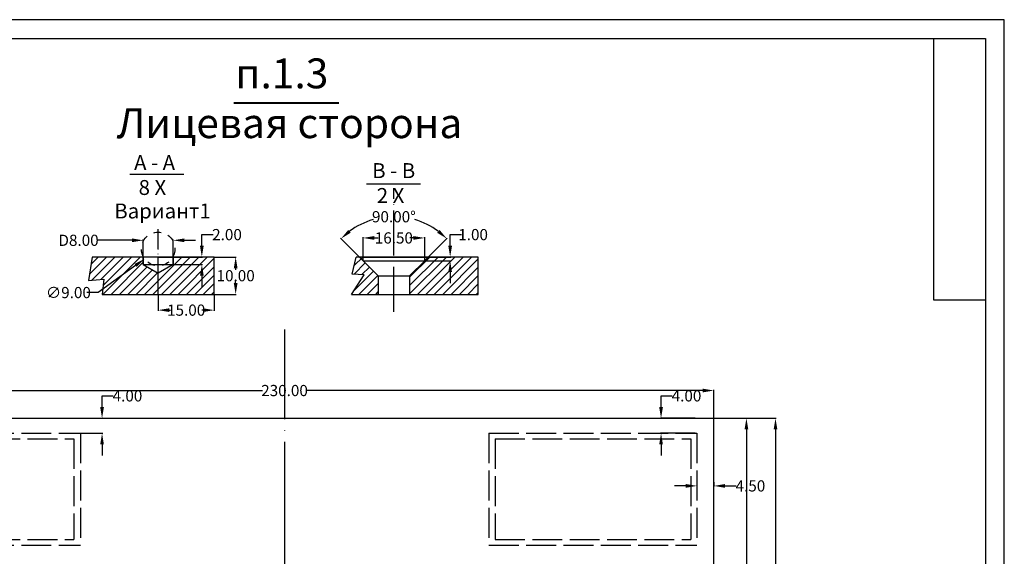
# Model space of a CAD drawing. Extents: x -521 to 6494, y -1493 to 128.
# Drawn here: x 937 to 1200, y -23 to 121 of the extents above; entities that cross this region are included whole.
import ezdxf

# ---------------------------------------------------------------- set-up
doc = ezdxf.new("R2010")
doc.units = 0
for name, pattern in [('_DASH', [10, 8, -2]), ('_DOT', [4, 2, -2]), ('ACAD_ISO04W100', [30, 24, -3, 0, -3])]:
    doc.linetypes.add(name, pattern=pattern)
doc.layers.add('Format', color=7, linetype='Continuous', lineweight=30)
doc.layers.add('Поворотное', color=7, linetype='Continuous')
doc.styles.add('GOST-2.304_Type-B_italic', font='GOST Common Italic.ttf')
doc.dimstyles.get("Standard").update_dxf_attribs({"dimtxt": 3, "dimasz": 3, "dimexe": 0.18, "dimexo": 0.0625, "dimgap": 0.09, "dimtad": 0, "dimtih": 1, "dimtoh": 1, "dimzin": 0, "dimdsep": 46, "dimtxsty": 'GOST-2.304_Type-B_italic', "dimcen": 0.09, "dimazin": 0, "dimtfac": 1, "dimtofl": 0, "dimtmove": 0, "dimatfit": 0, "dimfxl": 1, "dimtolj": 1, "dimtzin": 0, "dimarcsym": 0})

# ---------------------------------------------------------------- blocks, each defined once
blk = doc.blocks.new('*D82')
at = {"color": 0, "linetype": 'ByBlock', "lineweight": -2, "transparency": 16777216}
for p, q in [((973.78, 47.37), (973.78, 43.03)), ((988.78, 47.37), (988.78, 43.03)), ((976.78, 43.21), (977.04, 43.21)), ((985.78, 43.21), (985.52, 43.21))]:
    blk.add_line(p, q, dxfattribs=at)
at = {"color": 0, "linetype": 'ByBlock', "transparency": 16777216}
for points in [[(976.78, 43.71), (976.78, 42.71), (973.78, 43.21)], [(985.78, 43.71), (985.78, 42.71), (988.78, 43.21)]]:
    blk.add_solid(points, dxfattribs=at)
at = {"layer": 'Defpoints', "color": 0, "linetype": 'ByBlock', "transparency": 16777216}
for p in [(973.78, 47.43), (988.78, 47.43), (988.78, 43.21)]:
    blk.add_point(p, dxfattribs=at)
at = {"color": 0, "linetype": 'ByBlock', "lineweight": -2, "transparency": 16777216, "insert": (981.28, 43.21), "char_height": 3, "attachment_point": 5, "style": 'GOST-2.304_Type-B_italic'}
blk.add_mtext('\\A1;15.00', dxfattribs=at)
blk = doc.blocks.new('*D83')
at = {"color": 0, "linetype": 'ByBlock', "lineweight": -2, "transparency": 16777216}
for p, q in [((985.48, 60.43), (985.48, 63.43)), ((985.48, 63.43), (988.48, 63.43)), ((973.85, 57.43), (985.66, 57.43)), ((973.85, 55.43), (985.66, 55.43)), ((985.48, 52.43), (985.48, 49.43))]:
    blk.add_line(p, q, dxfattribs=at)
at = {"color": 0, "linetype": 'ByBlock', "transparency": 16777216}
for points in [[(984.98, 60.43), (985.98, 60.43), (985.48, 57.43)], [(984.98, 52.43), (985.98, 52.43), (985.48, 55.43)]]:
    blk.add_solid(points, dxfattribs=at)
at = {"layer": 'Defpoints', "color": 0, "linetype": 'ByBlock', "transparency": 16777216}
for p in [(973.78, 57.43), (973.78, 55.43), (985.48, 57.43)]:
    blk.add_point(p, dxfattribs=at)
at = {"color": 0, "linetype": 'ByBlock', "lineweight": -2, "transparency": 16777216, "insert": (992.22, 63.43), "char_height": 3, "attachment_point": 5, "style": 'GOST-2.304_Type-B_italic'}
blk.add_mtext('\\A1;2.00', dxfattribs=at)
blk = doc.blocks.new('*D79')
at = {"color": 0, "linetype": 'ByBlock', "lineweight": -2, "transparency": 16777216}
for p, q in [((988.85, 57.43), (994.72, 57.43)), ((994.54, 54.43), (994.54, 54.02)), ((994.54, 50.43), (994.54, 50.84)), ((988.85, 47.43), (994.72, 47.43))]:
    blk.add_line(p, q, dxfattribs=at)
at = {"color": 0, "linetype": 'ByBlock', "transparency": 16777216}
for points in [[(994.04, 54.43), (995.04, 54.43), (994.54, 57.43)], [(994.04, 50.43), (995.04, 50.43), (994.54, 47.43)]]:
    blk.add_solid(points, dxfattribs=at)
at = {"layer": 'Defpoints', "color": 0, "linetype": 'ByBlock', "transparency": 16777216}
for p in [(988.78, 57.43), (988.78, 47.43), (994.54, 47.43)]:
    blk.add_point(p, dxfattribs=at)
at = {"color": 0, "linetype": 'ByBlock', "lineweight": -2, "transparency": 16777216, "insert": (994.54, 52.43), "char_height": 3, "attachment_point": 5, "style": 'GOST-2.304_Type-B_italic'}
blk.add_mtext('\\A1;10.00', dxfattribs=at)
blk = doc.blocks.new('*D80')
at = {"color": 0, "linetype": 'ByBlock', "lineweight": -2, "transparency": 16777216}
for p, q in [((1028.64, 56.47), (1022.63, 62.48)), ((1045.23, 56.47), (1051.24, 62.48))]:
    blk.add_line(p, q, dxfattribs=at)
for start, end in [(106.203, 126.4169), (53.5831, 73.797)]:
    blk.add_arc((1036.93, 48.18), 20.05, start, end, dxfattribs=at)
at = {"color": 0, "linetype": 'ByBlock', "transparency": 16777216}
for points in [[(1025.36, 63.93), (1024.71, 64.69), (1022.76, 62.35)], [(1049.16, 64.69), (1048.51, 63.93), (1051.11, 62.35)]]:
    blk.add_solid(points, dxfattribs=at)
at = {"layer": 'Defpoints', "color": 0, "linetype": 'ByBlock', "transparency": 16777216}
for p in [(1042.12, 67.54), (1028.68, 56.43), (1045.18, 56.43), (1032.73, 52.38), (1041.13, 52.38)]:
    blk.add_point(p, dxfattribs=at)
at = {"color": 0, "linetype": 'ByBlock', "lineweight": -2, "transparency": 16777216, "insert": (1036.93, 68.22), "char_height": 3, "attachment_point": 5, "style": 'GOST-2.304_Type-B_italic'}
blk.add_mtext('\\A1;90.00°', dxfattribs=at)
blk = doc.blocks.new('*D81')
at = {"color": 0, "linetype": 'ByBlock', "lineweight": -2, "transparency": 16777216}
for p, q in [((1028.68, 57.49), (1028.68, 62.72)), ((1031.68, 62.54), (1032.69, 62.54)), ((1042.18, 62.54), (1041.17, 62.54)), ((1045.18, 57.49), (1045.18, 62.72))]:
    blk.add_line(p, q, dxfattribs=at)
at = {"color": 0, "linetype": 'ByBlock', "transparency": 16777216}
for points in [[(1031.68, 63.04), (1031.68, 62.04), (1028.68, 62.54)], [(1042.18, 63.04), (1042.18, 62.04), (1045.18, 62.54)]]:
    blk.add_solid(points, dxfattribs=at)
at = {"layer": 'Defpoints', "color": 0, "linetype": 'ByBlock', "transparency": 16777216}
for p in [(1045.18, 62.54), (1028.68, 57.43), (1045.18, 57.43)]:
    blk.add_point(p, dxfattribs=at)
at = {"color": 0, "linetype": 'ByBlock', "lineweight": -2, "transparency": 16777216, "insert": (1036.93, 62.54), "char_height": 3, "attachment_point": 5, "style": 'GOST-2.304_Type-B_italic'}
blk.add_mtext('\\A1;16.50', dxfattribs=at)
blk = doc.blocks.new('*D78')
at = {"color": 0, "linetype": 'ByBlock', "lineweight": -2, "transparency": 16777216}
for p, q in [((1052, 60.43), (1052, 63.43)), ((1052, 63.43), (1055, 63.43)), ((1028.75, 57.43), (1052.18, 57.43)), ((1028.75, 56.43), (1052.18, 56.43)), ((1052, 53.43), (1052, 50.43))]:
    blk.add_line(p, q, dxfattribs=at)
at = {"color": 0, "linetype": 'ByBlock', "transparency": 16777216}
for points in [[(1051.5, 60.43), (1052.5, 60.43), (1052, 57.43)], [(1051.5, 53.43), (1052.5, 53.43), (1052, 56.43)]]:
    blk.add_solid(points, dxfattribs=at)
at = {"layer": 'Defpoints', "color": 0, "linetype": 'ByBlock', "transparency": 16777216}
for p in [(1028.68, 57.43), (1028.68, 56.43), (1052, 57.43)]:
    blk.add_point(p, dxfattribs=at)
at = {"color": 0, "linetype": 'ByBlock', "lineweight": -2, "transparency": 16777216, "insert": (1058.15, 63.43), "char_height": 3, "attachment_point": 5, "style": 'GOST-2.304_Type-B_italic'}
blk.add_mtext('\\A1;1.00', dxfattribs=at)
blk = doc.blocks.new('*D77')
at = {"color": 0, "linetype": 'ByBlock', "lineweight": -2, "transparency": 16777216}
for p, q in [((966.78, 61.91), (957.45, 61.91)), ((969.78, 57.49), (969.78, 62.09)), ((977.78, 57.49), (977.78, 62.09)), ((980.78, 61.91), (983.78, 61.91))]:
    blk.add_line(p, q, dxfattribs=at)
at = {"color": 0, "linetype": 'ByBlock', "transparency": 16777216}
for points in [[(966.78, 62.41), (966.78, 61.41), (969.78, 61.91)], [(980.78, 62.41), (980.78, 61.41), (977.78, 61.91)]]:
    blk.add_solid(points, dxfattribs=at)
at = {"layer": 'Defpoints', "color": 0, "linetype": 'ByBlock', "transparency": 16777216}
for p in [(977.78, 61.91), (969.78, 57.43), (977.78, 57.43)]:
    blk.add_point(p, dxfattribs=at)
at = {"color": 0, "linetype": 'ByBlock', "lineweight": -2, "transparency": 16777216, "insert": (952.45, 61.91), "char_height": 3, "attachment_point": 5, "style": 'GOST-2.304_Type-B_italic'}
blk.add_mtext('\\A1;D8.00', dxfattribs=at)
blk = doc.blocks.new('*D72')
at = {"color": 0, "linetype": 'ByBlock', "lineweight": -2, "transparency": 16777216}
for p, q in [((892.64, 14.31), (892.64, 21.86)), ((895.64, 21.68), (1001.71, 21.68)), ((1119.64, 21.68), (1013.54, 21.68)), ((1122.64, 14.31), (1122.64, 21.86))]:
    blk.add_line(p, q, dxfattribs=at)
at = {"color": 0, "linetype": 'ByBlock', "transparency": 16777216}
for points in [[(895.64, 22.18), (895.64, 21.18), (892.64, 21.68)], [(1119.64, 22.18), (1119.64, 21.18), (1122.64, 21.68)]]:
    blk.add_solid(points, dxfattribs=at)
at = {"layer": 'Defpoints', "color": 0, "linetype": 'ByBlock', "transparency": 16777216}
for p in [(1122.64, 21.68), (892.64, 14.25), (1122.64, 14.25)]:
    blk.add_point(p, dxfattribs=at)
at = {"color": 0, "linetype": 'ByBlock', "lineweight": -2, "transparency": 16777216, "insert": (1007.63, 21.68), "char_height": 3, "attachment_point": 5, "style": 'GOST-2.304_Type-B_italic'}
blk.add_mtext('\\A1;230.00', dxfattribs=at)
blk = doc.blocks.new('*D73')
at = {"color": 0, "linetype": 'ByBlock', "lineweight": -2, "transparency": 16777216}
for p, q in [((1122.7, 14.25), (1139.34, 14.25)), ((1139.16, 11.25), (1139.16, -125.66)), ((1139.16, -265.75), (1139.16, -128.84)), ((1007.7, -268.75), (1139.34, -268.75))]:
    blk.add_line(p, q, dxfattribs=at)
at = {"color": 0, "linetype": 'ByBlock', "transparency": 16777216}
for points in [[(1138.66, 11.25), (1139.66, 11.25), (1139.16, 14.25)], [(1138.66, -265.75), (1139.66, -265.75), (1139.16, -268.75)]]:
    blk.add_solid(points, dxfattribs=at)
at = {"layer": 'Defpoints', "color": 0, "linetype": 'ByBlock', "transparency": 16777216}
for p in [(1122.64, 14.25), (1007.64, -268.75), (1139.16, -268.75)]:
    blk.add_point(p, dxfattribs=at)
at = {"color": 0, "linetype": 'ByBlock', "lineweight": -2, "transparency": 16777216, "insert": (1139.16, -127.25), "char_height": 3, "attachment_point": 5, "style": 'GOST-2.304_Type-B_italic'}
blk.add_mtext('\\A1;283.00', dxfattribs=at)
blk = doc.blocks.new('*D133')
at = {"color": 0, "lineweight": -2, "transparency": 16777216}
for p, q in [((1108.5, 17.25), (1108.5, 20.25)), ((1108.5, 20.25), (1111.5, 20.25)), ((1117.68, 14.25), (1108.32, 14.25)), ((1117.68, 10.25), (1108.32, 10.25)), ((1108.5, 7.25), (1108.5, 4.25))]:
    blk.add_line(p, q, dxfattribs=at)
at = {"color": 0, "transparency": 16777216}
for points in [[(1108, 17.25), (1109, 17.25), (1108.5, 14.25)], [(1108, 7.25), (1109, 7.25), (1108.5, 10.25)]]:
    blk.add_solid(points, dxfattribs=at)
at = {"layer": 'Defpoints', "color": 0, "transparency": 16777216}
for p in [(1108.5, 14.25), (1117.75, 14.25), (1117.75, 10.25)]:
    blk.add_point(p, dxfattribs=at)
at = {"color": 0, "lineweight": -2, "transparency": 16777216, "insert": (1115.32, 20.25), "char_height": 3, "attachment_point": 5, "style": 'GOST-2.304_Type-B_italic'}
blk.add_mtext('\\A1;4.00', dxfattribs=at)
blk = doc.blocks.new('*D134')
at = {"color": 0, "lineweight": -2, "transparency": 16777216}
for p, q in [((958.75, 17.25), (958.75, 20.25)), ((958.75, 20.25), (961.75, 20.25)), ((952.65, 14.25), (958.93, 14.25)), ((952.65, 10.25), (958.93, 10.25)), ((958.75, 7.25), (958.75, 4.25))]:
    blk.add_line(p, q, dxfattribs=at)
at = {"color": 0, "transparency": 16777216}
for points in [[(958.25, 17.25), (959.25, 17.25), (958.75, 14.25)], [(958.25, 7.25), (959.25, 7.25), (958.75, 10.25)]]:
    blk.add_solid(points, dxfattribs=at)
at = {"layer": 'Defpoints', "color": 0, "transparency": 16777216}
for p in [(952.59, 14.25), (958.75, 14.25), (952.59, 10.25)]:
    blk.add_point(p, dxfattribs=at)
at = {"color": 0, "lineweight": -2, "transparency": 16777216, "insert": (965.56, 20.25), "char_height": 3, "attachment_point": 5, "style": 'GOST-2.304_Type-B_italic'}
blk.add_mtext('\\A1;4.00', dxfattribs=at)
blk = doc.blocks.new('*D136')
at = {"color": 0, "lineweight": -2, "transparency": 16777216}
for p, q in [((1115.12, -3.86), (1112.12, -3.86)), ((1118.12, -2.82), (1118.12, -4.04)), ((1122.64, -2.82), (1122.64, -4.04)), ((1125.64, -3.86), (1128.64, -3.86))]:
    blk.add_line(p, q, dxfattribs=at)
at = {"color": 0, "transparency": 16777216}
for points in [[(1115.12, -3.36), (1115.12, -4.36), (1118.12, -3.86)], [(1125.64, -3.36), (1125.64, -4.36), (1122.64, -3.86)]]:
    blk.add_solid(points, dxfattribs=at)
at = {"layer": 'Defpoints', "color": 0, "transparency": 16777216}
for p in [(1118.12, -2.75), (1122.64, -2.75), (1122.64, -3.86)]:
    blk.add_point(p, dxfattribs=at)
at = {"color": 0, "lineweight": -2, "transparency": 16777216, "insert": (1132.45, -3.86), "char_height": 3, "attachment_point": 5, "style": 'GOST-2.304_Type-B_italic'}
blk.add_mtext('\\A1;4.50', dxfattribs=at)
blk = doc.blocks.new('*D285')
at = {"color": 0, "linetype": 'ByBlock', "lineweight": -2, "transparency": 16777216}
for p, q in [((1108.38, 14.25), (1131.55, 14.25)), ((1131.37, 11.25), (1131.37, -34.83)), ((1131.37, -84.18), (1131.37, -38.01)), ((1100.12, -87.18), (1131.55, -87.18))]:
    blk.add_line(p, q, dxfattribs=at)
at = {"color": 0, "linetype": 'ByBlock', "transparency": 16777216}
for points in [[(1130.87, 11.25), (1131.87, 11.25), (1131.37, 14.25)], [(1130.87, -84.18), (1131.87, -84.18), (1131.37, -87.18)]]:
    blk.add_solid(points, dxfattribs=at)
at = {"layer": 'Defpoints', "color": 0, "linetype": 'ByBlock', "transparency": 16777216}
for p in [(1108.32, 14.25), (1100.05, -87.18), (1131.37, -87.18)]:
    blk.add_point(p, dxfattribs=at)
at = {"color": 0, "linetype": 'ByBlock', "lineweight": -2, "transparency": 16777216, "insert": (1131.37, -36.42), "char_height": 3, "attachment_point": 5, "style": 'GOST-2.304_Type-B_italic'}
blk.add_mtext('\\A1;101.40', dxfattribs=at)
blk = doc.blocks.new('*D357')
at = {"color": 0, "linetype": 'ByBlock', "lineweight": -2, "transparency": 16777216}
blk.add_line((1016.34, -76.24), (1019.34, -76.24), dxfattribs=at)
for start, end in [(92.2039, 94.4078), (83.5914, 88), (83.5922, 85.7961)]:
    blk.add_arc((1007.64, -153.75), 78, start, end, dxfattribs=at)
at = {"color": 0, "linetype": 'ByBlock', "transparency": 16777216}
for points in [[(1004.63, -75.31), (1004.65, -76.31), (1007.64, -75.76)], [(1013.33, -76.47), (1013.38, -75.47), (1010.36, -75.8)]]:
    blk.add_solid(points, dxfattribs=at)
at = {"layer": 'Defpoints', "color": 0, "linetype": 'ByBlock', "transparency": 16777216}
for p in [(1007.64, 38.02), (1011.13, -53.6), (1008.54, -75.76), (1003.5, -272.31), (1007.64, -307.69)]:
    blk.add_point(p, dxfattribs=at)
at = {"color": 0, "linetype": 'ByBlock', "transparency": 16777216, "insert": (1024, -76.24), "char_height": 3, "attachment_point": 5, "style": 'GOST-2.304_Type-B_italic'}
blk.add_mtext('\\A1;2.00°', dxfattribs=at)
blk = doc.blocks.new('*D358')
at = {"color": 0, "linetype": 'ByBlock', "lineweight": -2, "transparency": 16777216}
for start, end in [(76.5953, 87.3899), (55.6095, 67.5011)]:
    blk.add_arc((1007.64, -153.75), 65.86, start, end, dxfattribs=at)
at = {"color": 0, "linetype": 'ByBlock', "transparency": 16777216}
for points in [[(1010.63, -88.46), (1010.65, -87.46), (1007.64, -87.89)], [(1045.13, -99), (1044.55, -99.81), (1047.27, -101.16)]]:
    blk.add_solid(points, dxfattribs=at)
at = {"layer": 'Defpoints', "color": 0, "linetype": 'ByBlock', "transparency": 16777216}
for p in [(1007.64, 38.02), (1067.82, -73.89), (1035.12, -93.9), (1007.64, -153.75), (1007.64, -307.69)]:
    blk.add_point(p, dxfattribs=at)
at = {"color": 0, "linetype": 'ByBlock', "transparency": 16777216, "insert": (1028.54, -91.3), "char_height": 3, "attachment_point": 5, "style": 'GOST-2.304_Type-B_italic'}
blk.add_mtext('\\A1;37.00°', dxfattribs=at)
blk = doc.blocks.new('*D443')
at = {"color": 0, "linetype": 'ByBlock', "lineweight": -2, "transparency": 16777216}
for p, q in [((973.69, 59.59), (973.87, 59.59)), ((973.78, 59.5), (973.78, 59.68)), ((967.71, 55.19), (957.67, 47.91)), ((957.67, 47.91), (954.67, 47.91))]:
    blk.add_line(p, q, dxfattribs=at)
at = {"color": 0, "linetype": 'ByBlock', "transparency": 16777216}
blk.add_solid([(967.42, 55.59), (968, 54.78), (970.14, 56.95)], dxfattribs=at)
at = {"layer": 'Defpoints', "color": 0, "linetype": 'ByBlock', "transparency": 16777216}
for p in [(977.43, 62.23), (970.14, 56.95)]:
    blk.add_point(p, dxfattribs=at)
at = {"color": 0, "linetype": 'ByBlock', "transparency": 16777216, "insert": (949.73, 47.91), "char_height": 3, "attachment_point": 5, "style": 'GOST-2.304_Type-B_italic'}
blk.add_mtext('\\A1;∅9.00', dxfattribs=at)

msp = doc.modelspace()

# ---------------------------------------------------------------- hatches: boundary and pattern name
at = {"linetype": 'ByBlock', "true_color": 0xf26722}
h = msp.add_hatch(dxfattribs=at)
h.set_pattern_fill('ANSI31', color=30, scale=0.5)
h.paths.add_polyline_path([(973.784, 53.078), (969.784, 55.428), (969.784, 57.428), (956.095, 57.428), (955.112, 51.146), (959.206, 51.489), (958.784, 47.428), (973.784, 47.428)])
h.paths.add_polyline_path([(988.784, 57.428), (977.784, 57.428), (977.784, 55.428), (973.784, 53.078), (973.784, 47.428), (988.784, 47.428)])
at = {"linetype": 'ByBlock', "lineweight": -2}
h = msp.add_hatch(dxfattribs=at)
h.set_pattern_fill('ANSI31', color=6, scale=0.5)
h.set_pattern_definition([(45, (-2439.1034, 0), (-1.122532, 1.122532), [])])
h.paths.add_polyline_path([(1032.734, 52.379), (1028.684, 56.429), (1028.684, 57.428), (1026.846, 57.428), (1025.784, 52.876), (1029.001, 52.694), (1025.571, 47.428), (1032.734, 47.428)])
h.paths.add_polyline_path([(1059.534, 47.428), (1059.534, 57.428), (1045.184, 57.428), (1045.184, 56.429), (1041.134, 52.379), (1041.134, 47.428)])

# ---------------------------------------------------------------- linework, layer by layer
at = {"linetype": 'ByBlock', "lineweight": 40}
msp.add_line((994.053, 98.72), (1022.223, 98.72), dxfattribs=at)
at = {"linetype": 'ByBlock', "lineweight": 30}
for p, q in [((966.232, 79.572), (980.696, 79.572)), ((1029.565, 76.993), (1044.029, 76.993)), ((969.784, 57.428), (969.784, 55.428)), ((977.784, 57.428), (977.784, 55.428)), ((1028.684, 56.429), (1028.684, 57.428)), ((1032.734, 52.379), (1028.684, 56.429)), ((1041.134, 52.379), (1045.184, 56.429)), ((1045.184, 56.429), (1045.184, 57.428)), ((892.637, 14.245), (1122.637, 14.245)), ((1122.637, -153.754), (1122.637, 14.245))]:
    msp.add_line(p, q, dxfattribs=at)
at = {"linetype": 'ACAD_ISO04W100', "lineweight": -2, "ltscale": 0.5}
msp.add_line((1036.934, 42.773), (1036.934, 75.885), dxfattribs=at)
at = {"color": 30, "linetype": 'ByBlock', "lineweight": -2, "true_color": 0xf26722}
for p, q in [((956.095, 57.428), (955.112, 51.146)), ((955.112, 51.146), (959.206, 51.489)), ((959.206, 51.489), (958.784, 47.428))]:
    msp.add_line(p, q, dxfattribs=at)
at = {"color": 30, "linetype": 'ByBlock', "lineweight": 30, "true_color": 0xf26722}
for p, q in [((988.784, 57.428), (956.095, 57.428)), ((969.784, 55.428), (973.784, 53.078)), ((969.784, 55.428), (977.784, 55.428)), ((977.784, 55.428), (973.784, 53.078)), ((988.784, 47.428), (988.784, 57.428)), ((958.784, 47.428), (988.784, 47.428))]:
    msp.add_line(p, q, dxfattribs=at)
at = {"color": 30, "linetype": 'ByBlock', "true_color": 0xf26722}
for p, q in [((969.784, 55.428), (969.784, 57.428)), ((977.784, 55.428), (977.784, 57.428))]:
    msp.add_line(p, q, dxfattribs=at)
at = {"linetype": 'ByBlock', "lineweight": -2}
for p, q in [((973.784, 57.428), (975.117, 57.428)), ((973.784, 57.428), (978.084, 57.428)), ((1025.784, 52.876), (1026.846, 57.428)), ((1029.001, 52.694), (1025.784, 52.876)), ((1025.571, 47.428), (1029.001, 52.694)), ((1007.626, -15.755), (1007.626, -56.755))]:
    msp.add_line(p, q, dxfattribs=at)
at = {"linetype": 'ByBlock'}
msp.add_line((973.784, 55.428), (973.784, 57.428), dxfattribs=at)
at = {"color": 6, "linetype": 'ByBlock', "lineweight": 30}
for p, q in [((1059.534, 57.428), (1026.846, 57.428)), ((1028.684, 56.429), (1045.184, 56.429)), ((1059.534, 47.428), (1059.534, 57.428)), ((1032.734, 52.379), (1032.734, 47.428)), ((1032.734, 52.379), (1041.134, 52.379)), ((1041.134, 52.379), (1041.134, 47.428)), ((1025.571, 47.428), (1059.534, 47.428))]:
    msp.add_line(p, q, dxfattribs=at)
at = {"linetype": 'ACAD_ISO04W100', "lineweight": -2}
msp.add_line((1007.637, 38.02), (1007.637, -307.693), dxfattribs=at)
at = {"linetype": '_DASH'}
for p, q in [((897.139, 10.246), (952.96, 10.246)), ((898.819, 8.746), (951.205, 8.746)), ((951.205, 8.746), (951.205, -18.255)), ((1062.372, 10.246), (1118.117, 10.246)), ((1062.372, 10.246), (1062.372, -19.755)), ((1064.052, 8.746), (1064.052, -18.255)), ((1064.052, 8.746), (1116.437, 8.746)), ((1116.437, 8.746), (1116.437, -18.255)), ((1118.117, 10.246), (1118.117, -19.755)), ((898.819, -18.255), (951.205, -18.255)), ((1064.052, -18.255), (1116.437, -18.255)), ((897.139, -19.755), (952.96, -19.755)), ((1062.372, -19.755), (1118.117, -19.755))]:
    msp.add_line(p, q, dxfattribs=at)
at = {"linetype": '_DASH', "lineweight": -2}
msp.add_line((952.96, 10.246), (952.96, -19.755), dxfattribs=at)
at = {"linetype": '_DOT'}
msp.add_circle((973.784, 59.589), 4.5, dxfattribs=at)
at = {"layer": 'Format'}
for p, q in [((1200.457, 120.978), (780.457, 120.978)), ((1200.457, -473.022), (1200.457, 120.978)), ((800.457, 115.978), (1195.457, 115.978)), ((1181.457, 115.978), (1181.457, 45.978)), ((1195.457, 115.978), (1195.457, -468.022)), ((1181.457, 45.978), (1195.457, 45.978))]:
    msp.add_line(p, q, dxfattribs=at)
at = {"layer": 'Поворотное', "linetype": 'ACAD_ISO04W100', "ltscale": 0.4}
msp.add_line((973.784, 47.428), (973.784, 64.885), dxfattribs=at)

# ---------------------------------------------------------------- texts
at = {"linetype": 'ByBlock', "insert": (962.671, 110.606), "char_height": 8, "attachment_point": 1, "style": 'GOST-2.304_Type-B_italic'}
msp.add_mtext_dynamic_manual_height_columns('             п.1.3\\PЛицевая сторона', width=130.37059, gutter_width=1, heights=[37.814], dxfattribs=at)
at = {"linetype": 'ByBlock', "lineweight": -2, "char_height": 4, "attachment_point": 1, "style": 'GOST-2.304_Type-B_italic'}
for s, insert in [('А - А\\P 8 X', (967.329, 84.715)), ('B - B\\P 2 X', (1031.127, 82.563)), ('Вариант1', (962.036, 71.759))]:
    msp.add_mtext_dynamic_manual_height_columns(s, width=23.91059, gutter_width=1, heights=[0], dxfattribs=dict(at, insert=insert))

# ---------------------------------------------------------------- dimensions: what is measured, and where the dimension line sits
at = {"linetype": 'ByBlock', "lineweight": -2}
dim = msp.add_angular_dim_2l(base=(1042.122, 67.541), line1=((1041.134, 52.379), (1045.184, 56.429)), line2=((1032.734, 52.379), (1028.684, 56.429)), dimstyle='Standard', dxfattribs=at)
dim.commit()
dim.dimension.update_dxf_attribs({"geometry": '*D80', "text_midpoint": (1036.934, 68.224), "dimtype": 162})
dim = msp.add_linear_dim(base=(977.784, 61.906), p1=(969.784, 57.428), p2=(977.784, 57.428), text='D<>', dimstyle='Standard', dxfattribs=at)
dim.commit()
dim.dimension.update_dxf_attribs({"geometry": '*D77', "text_midpoint": (952.449, 61.906), "dimtype": 160})
dim = msp.add_linear_dim(base=(985.482, 57.428), p1=(973.784, 55.428), p2=(973.784, 57.428), angle=90, dimstyle='Standard', dxfattribs=at)
dim.commit()
dim.dimension.update_dxf_attribs({"geometry": '*D83', "text_midpoint": (992.224, 63.428), "dimtype": 160})
at = {"color": 6, "linetype": 'ByBlock', "lineweight": -2}
dim = msp.add_linear_dim(base=(1051.997, 57.428), p1=(1028.684, 56.429), p2=(1028.684, 57.428), angle=90, dimstyle='Standard', dxfattribs=at)
dim.commit()
dim.dimension.update_dxf_attribs({"geometry": '*D78', "text_midpoint": (1058.15, 63.428), "dimtype": 160})
at = {"linetype": 'ByBlock', "lineweight": -2}
for base, p1, p2, picture, middle in [((1045.184, 62.543), (1028.684, 57.428), (1045.184, 57.428), '*D81', (1036.934, 62.543)), ((1122.637, 21.678), (892.637, 14.245), (1122.637, 14.245), '*D72', (1007.626, 21.678))]:
    dim = msp.add_linear_dim(base=base, p1=p1, p2=p2, dimstyle='Standard', dxfattribs=at)
    dim.commit()
    dim.dimension.update_dxf_attribs({"geometry": picture, "text_midpoint": middle, "dimtype": 160})
at = {"linetype": 'ByBlock'}
dim = msp.add_diameter_dim_2p(p1=(977.427, 62.23), p2=(970.14, 56.947), dimstyle='Standard', dxfattribs=at)
dim.commit()
dim.dimension.update_dxf_attribs({"geometry": '*D443', "text_midpoint": (949.732, 47.91), "dimtype": 163})
at = {"linetype": 'ByBlock', "lineweight": -2}
for base, p1, p2, picture, middle in [((994.544, 47.428), (988.784, 57.428), (988.784, 47.428), '*D79', (994.544, 52.428)), ((1139.16, -268.754), (1122.637, 14.245), (1007.637, -268.754), '*D73', (1139.16, -127.254))]:
    dim = msp.add_linear_dim(base=base, p1=p1, p2=p2, angle=90, dimstyle='Standard', dxfattribs=at)
    dim.commit()
    dim.dimension.update_dxf_attribs({"geometry": picture, "text_midpoint": middle})
dim = msp.add_linear_dim(base=(988.784, 43.214), p1=(973.784, 47.428), p2=(988.784, 47.428), dimstyle='Standard', dxfattribs=at)
dim.commit()
dim.dimension.update_dxf_attribs({"geometry": '*D82', "text_midpoint": (981.284, 43.214)})
at = {"linetype": 'ByBlock'}
for base, line1, line2, picture, middle in [((1008.545, -75.762), ((1007.637, 38.02), (1007.637, -307.693)), ((1003.497, -272.312), (1011.135, -53.601)), '*D357', (1024.005, -76.244)), ((1035.124, -93.903), ((1007.637, -153.754), (1067.819, -73.892)), ((1007.637, 38.02), (1007.637, -307.693)), '*D358', (1028.536, -91.296))]:
    dim = msp.add_angular_dim_2l(base=base, line1=line1, line2=line2, dimstyle='Standard', dxfattribs=at)
    dim.commit()
    dim.dimension.update_dxf_attribs({"geometry": picture, "text_midpoint": middle})
at = {"lineweight": -2}
for base, p1, p2, picture, middle in [((958.745, 14.245), (952.59, 10.246), (952.59, 14.245), '*D134', (965.561, 20.245)), ((1108.5, 14.245), (1117.747, 10.246), (1117.747, 14.245), '*D133', (1115.316, 20.245))]:
    dim = msp.add_linear_dim(base=base, p1=p1, p2=p2, angle=90, dimstyle='Standard', dxfattribs=at)
    dim.commit()
    dim.dimension.update_dxf_attribs({"geometry": picture, "text_midpoint": middle})
at = {"linetype": 'ByBlock', "lineweight": -2}
dim = msp.add_linear_dim(base=(1131.371, -87.176), p1=(1108.32, 14.245), p2=(1100.053, -87.176), angle=90, text='101.40', dimstyle='Standard', dxfattribs=at)
dim.commit()
dim.dimension.update_dxf_attribs({"geometry": '*D285', "text_midpoint": (1131.371, -36.421), "dimtype": 160})
at = {"lineweight": -2}
dim = msp.add_linear_dim(base=(1122.637, -3.858), p1=(1118.117, -2.754), p2=(1122.637, -2.754), text='4.50', dimstyle='Standard', dxfattribs=at)
dim.commit()
dim.dimension.update_dxf_attribs({"geometry": '*D136', "text_midpoint": (1132.453, -3.858)})

doc.saveas('drawing.dxf')
